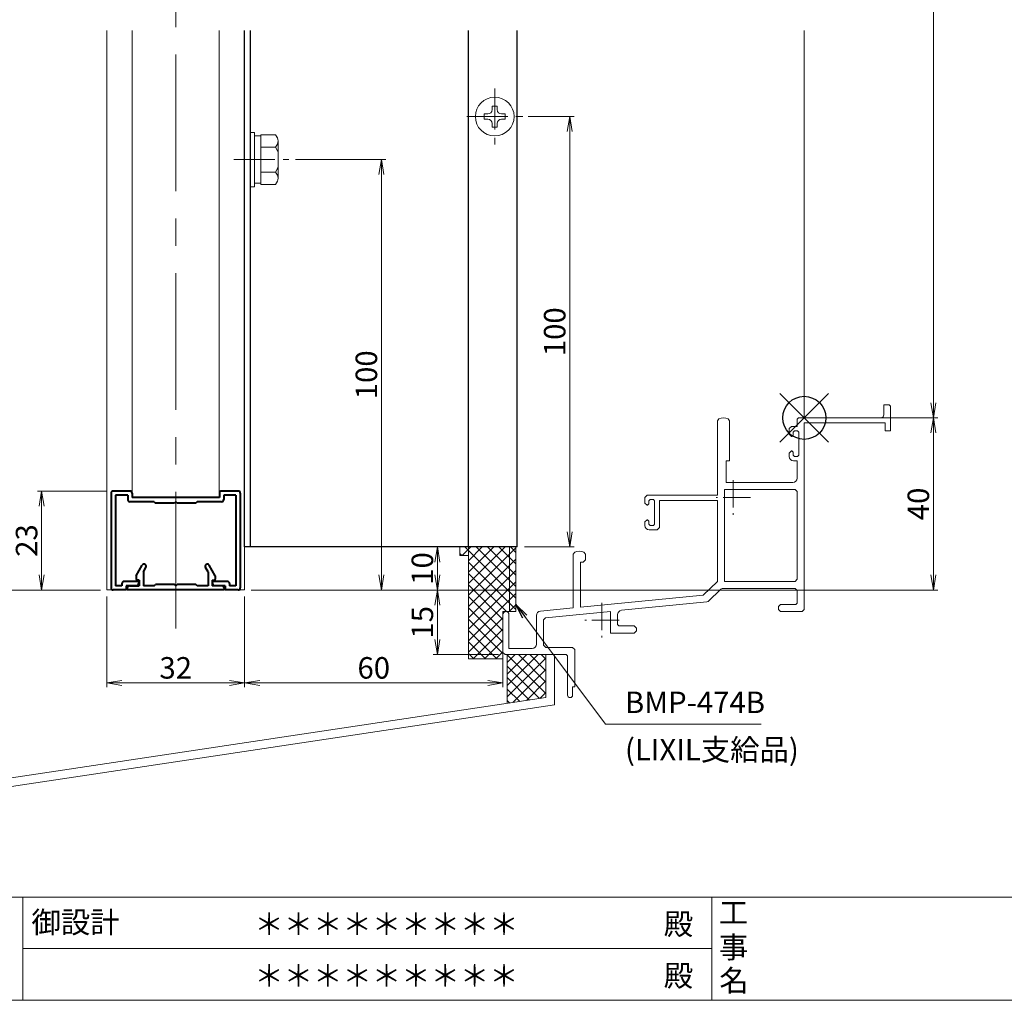
# Model space of a CAD drawing. Units: millimetres. Extents: x 0 to 840, y 0 to 594.
# Drawn here: x 123 to 351, y 20 to 248 of the extents above; entities that cross this region are included whole.
import ezdxf
from ezdxf.enums import TextEntityAlignment as Align

# ---------------------------------------------------------------- set-up
doc = ezdxf.new("R2010")
doc.units = ezdxf.units.MM
doc.header["$MEASUREMENT"] = 0
doc.linetypes.add('CENTER', pattern=[50.8, 31.75, -6.35, 6.35, -6.35])
doc.layers.get('Defpoints').update_dxf_attribs({"color": 252})
for name, color, linetype, lineweight in [('bracket', 141, 'Continuous', 25), ('buhin', 152, 'Continuous', 13), ('center', 2, 'CENTER', 13), ('gaikei', 104, 'Continuous', 13), ('katazai', 7, 'Continuous', 40), ('moji', 7, 'Continuous', 13), ('sassi', 61, 'Continuous', 9), ('sassi_sunpou', 211, 'Continuous', 13), ('sunpou', 201, 'Continuous', 13), ('zuwaku', 7, 'Continuous', 13)]:
    doc.layers.add(name, color=color, linetype=linetype, lineweight=lineweight)
doc.styles.get("Standard").update_dxf_attribs({"font": 'simplex.shx', "width": 0.8, "bigfont": 'extfont2.shx'})
doc.styles.add('style', font='txt')
doc.dimstyles.get("Standard").update_dxf_attribs({"dimtxt": 5, "dimasz": 3.5, "dimexe": 1, "dimexo": 1.5, "dimgap": 1, "dimtad": 1, "dimdsep": 46, "dimtxsty": 'Standard', "dimblk": 'OPEN', "dimcen": 0, "dimclrd": 256, "dimclre": 256, "dimclrt": 256, "dimazin": 2, "dimtfac": 1, "dimtmove": 0, "dimatfit": 3, "dimldrblk": 'OPEN', "dimfxl": 0, "dimtolj": 1, "dimtzin": 0, "dimlwd": -1, "dimlwe": -1, "dimarcsym": 0})

# ---------------------------------------------------------------- blocks, each defined once
blk = doc.blocks.new('_Open')
at = {"color": 0, "lineweight": -2}
for p, q in [((-1, 0.167), (0, 0)), ((-1, -0.167), (0, 0)), ((0, 0), (-1, 0))]:
    blk.add_line(p, q, dxfattribs=at)
blk = doc.blocks.new('*D23')
at = {"layer": 'Defpoints', "color": 0}
for p in [(305, 482.33), (305, 155.33), (335, 155.33)]:
    blk.add_point(p, dxfattribs=at)
at = {"layer": 'sassi_sunpou'}
for p, q in [((306.5, 482.33), (336, 482.33)), ((335, 478.83), (335, 158.83)), ((306.5, 155.33), (336, 155.33))]:
    blk.add_line(p, q, dxfattribs=at)
at = {"layer": 'sassi_sunpou', "xscale": 3.5, "yscale": 3.5, "zscale": 3.5}
for p, rotation in [((335, 482.33), 90), ((335, 155.33), 270)]:
    blk.add_blockref('_Open', p, dxfattribs=dict(at, rotation=rotation))
at = {"layer": 'sassi_sunpou', "insert": (331.5, 318.83), "char_height": 5, "attachment_point": 5, "rotation": 90}
blk.add_mtext('\\A1;サッシH', dxfattribs=at)
blk = doc.blocks.new('*D29')
at = {"layer": 'Defpoints', "color": 0}
for p in [(239.35, 225.33), (250.53, 225.33), (238.5, 125.33)]:
    blk.add_point(p, dxfattribs=at)
at = {"layer": 'sunpou'}
for p, q in [((240.85, 225.33), (251.53, 225.33)), ((250.53, 128.83), (250.53, 221.83)), ((240, 125.33), (251.53, 125.33))]:
    blk.add_line(p, q, dxfattribs=at)
at = {"layer": 'sunpou', "xscale": 3.5, "yscale": 3.5, "zscale": 3.5}
for p, rotation in [((250.53, 225.33), 90), ((250.53, 125.33), 270)]:
    blk.add_blockref('_Open', p, dxfattribs=dict(at, rotation=rotation))
at = {"layer": 'sunpou', "insert": (247.03, 175.33), "char_height": 5, "attachment_point": 5, "rotation": 90}
blk.add_mtext('\\A1;100', dxfattribs=at)
blk = doc.blocks.new('*D26')
at = {"layer": 'Defpoints', "color": 0}
for p in [(305, 155.33), (175, 115.33), (335, 115.33)]:
    blk.add_point(p, dxfattribs=at)
at = {"layer": 'sunpou'}
for p, q in [((306.5, 155.33), (336, 155.33)), ((335, 151.83), (335, 118.83)), ((176.5, 115.33), (336, 115.33))]:
    blk.add_line(p, q, dxfattribs=at)
at = {"layer": 'sunpou', "xscale": 3.5, "yscale": 3.5, "zscale": 3.5}
for p, rotation in [((335, 155.33), 90), ((335, 115.33), 270)]:
    blk.add_blockref('_Open', p, dxfattribs=dict(at, rotation=rotation))
at = {"layer": 'sunpou', "insert": (331.5, 135.33), "char_height": 5, "attachment_point": 5, "rotation": 90}
blk.add_mtext('\\A1;40', dxfattribs=at)
blk = doc.blocks.new('PRO-SE70 30開口縦断面_下')
at = {"layer": 'center', "ltscale": 0.2}
for p, q in [((-16.5, -14.5), (-16.5, -22.5)), ((-12.5, -18.5), (-20.5, -18.5)), ((-47, -43), (-47, -51)), ((-43, -47), (-51, -47))]:
    blk.add_line(p, q, dxfattribs=at)
at = {"layer": 'sassi'}
for p, q in [((18.5, 3), (19.7, 3)), ((18.5, 3), (18.5, 0.7)), ((20, 2.7), (19.7, 3)), ((20, 2.7), (20, -3)), ((-1.35, 0), (-1.65, -0.3)), ((17.8, 0), (-1.35, 0)), ((-19.83, -0.2), (-20.15, -0.67)), ((-20.15, -18), (-20.15, -0.67)), ((-17.35, -0.67), (-17.67, -0.2)), ((-17.35, -0.67), (-17.35, -10)), ((-3, -2), (-3.5, -2.5)), ((-1.65, -2), (-3, -2)), ((-1.65, -2), (-1.65, -0.3)), ((0, -1.2), (0, -44.5)), ((18.8, -1.2), (0, -1.2)), ((18.8, -1.2), (18.8, -3)), ((-3.5, -2.5), (-3.5, -3.8)), ((-3.5, -3.8), (-3, -4.3)), ((-2.9, -4.3), (-3, -4.3)), ((-2.9, -4.3), (-2.6, -4)), ((-2.3, -3), (-2.6, -3.3)), ((-2.6, -3.3), (-2.6, -4)), ((-1.55, -3), (-2.3, -3)), ((-1.25, -3.3), (-1.55, -3)), ((-1.25, -3.3), (-1.25, -8.7)), ((20, -3), (18.8, -3)), ((-3, -7.7), (-3.5, -8.2)), ((-3.5, -8.2), (-3.5, -9)), ((-2.9, -7.7), (-3, -7.7)), ((-2.6, -8), (-2.9, -7.7)), ((-2.6, -8), (-2.6, -8.7)), ((-2.6, -8.7), (-2.3, -9)), ((-1.55, -9), (-2.3, -9)), ((-1.55, -9), (-1.25, -8.7)), ((-18.15, -10), (-17.35, -10)), ((-18.15, -15), (-18.15, -10)), ((-1.65, -10), (-2.5, -10)), ((-1.65, -10), (-1.65, -14)), ((-18.15, -15), (-2.65, -15)), ((-36.5, -18), (-37, -18.5)), ((-20.15, -18), (-36.5, -18)), ((-18.5, -38), (-18.5, -16.65)), ((-18.5, -16.65), (-2.15, -16.65)), ((-1.65, -17.15), (-2.15, -16.65)), ((-1.65, -37.5), (-1.65, -17.15)), ((-37, -19.8), (-37, -18.5)), ((-37, -19.8), (-36.5, -20.3)), ((-36.4, -20.3), (-36.5, -20.3)), ((-36.4, -20.3), (-36.1, -20)), ((-35.8, -19), (-36.1, -19.3)), ((-36.1, -20), (-36.1, -19.3)), ((-35.05, -19), (-35.8, -19)), ((-34.75, -19.3), (-35.05, -19)), ((-34.75, -24.7), (-34.75, -19.3)), ((-33.65, -25.5), (-33.65, -19.2)), ((-20.15, -19.2), (-33.65, -19.2)), ((-20.15, -38), (-20.15, -19.2)), ((-36.5, -23.7), (-37, -24.2)), ((-37, -25), (-37, -24.2)), ((-36.4, -23.7), (-36.5, -23.7)), ((-36.1, -24), (-36.4, -23.7)), ((-36.1, -24.7), (-36.1, -24)), ((-36.1, -24.7), (-35.8, -25)), ((-35.05, -25), (-35.8, -25)), ((-35.05, -25), (-34.75, -24.7)), ((-34.15, -26), (-36, -26)), ((-34.15, -26), (-33.65, -25.5)), ((-53.33, -31.2), (-53.65, -31.67)), ((-53.65, -44.16), (-53.65, -31.67)), ((-50.85, -31.67), (-51.17, -31.2)), ((-50.85, -33), (-50.85, -31.67)), ((-52, -44), (-52, -33.5)), ((-52, -33.5), (-51.35, -33.5)), ((-51.35, -33.5), (-50.85, -33)), ((-20.15, -38), (-23.45, -41.2)), ((-18.5, -38), (-2.15, -38)), ((-2.15, -38), (-1.65, -37.5)), ((-19.41, -39.79), (-22.35, -42.64)), ((-19.06, -39.65), (-19.41, -39.79)), ((-19.06, -39.65), (-2.15, -39.65)), ((-1.65, -40.15), (-2.15, -39.65)), ((-1.65, -40.15), (-1.65, -43.05)), ((-23.45, -41.2), (-52, -44)), ((-22.65, -42.78), (-42.45, -44.72)), ((-22.65, -42.78), (-22.35, -42.64)), ((-5.5, -43.35), (-6, -43.85)), ((-1.95, -43.35), (-5.5, -43.35)), ((-1.95, -43.35), (-1.65, -43.05)), ((-70, -54.5), (-70, -45.7)), ((-68.6, -53.6), (-68.6, -45.7)), ((-53.65, -44.16), (-61.3, -44.91)), ((-45, -44.97), (-60.1, -46.45)), ((-45, -44.97), (-45, -50)), ((-43.35, -45.72), (-43.35, -48.05)), ((-6, -43.85), (-6, -44.5)), ((-6, -44.5), (-5.5, -45)), ((-0.5, -45), (-5.5, -45)), ((-0.5, -45), (0, -44.5)), ((-62.2, -52.6), (-62.2, -45.91)), ((-60.1, -46.45), (-60.55, -46.95)), ((-60.55, -52.85), (-60.55, -46.95)), ((-39.5, -50), (-45, -50)), ((-43.35, -48.05), (-43.05, -48.35)), ((-39.5, -48.35), (-43.05, -48.35)), ((-39, -48.85), (-39.5, -48.35)), ((-39.5, -50), (-39, -49.5)), ((-39, -48.85), (-39, -49.5)), ((-70, -54.5), (-69.5, -55)), ((-68.6, -53.6), (-63.2, -53.6)), ((-60.55, -52.85), (-60.05, -53.35)), ((-60.05, -53.35), (-53.8, -53.35)), ((-53.3, -53.85), (-53.8, -53.35)), ((-53.3, -62.5), (-53.3, -53.85)), ((-69.5, -55), (-55.3, -55)), ((-55, -55.3), (-55.3, -55)), ((-55, -64.4), (-55, -55.3)), ((-53.8, -62.5), (-53.3, -62.5)), ((-53.8, -64.4), (-53.8, -62.5))]:
    blk.add_line(p, q, dxfattribs=at)
for centre, radius, start, end in [((-18.75, -3), 3, 68.8998, 111.1002), ((17.8, 0.7), 0.7, 270, 0), ((-2.5, -9), 1, 180, 270), ((-2.65, -14), 1, 270, 0), ((-36, -25), 1, 180, 270), ((-52.25, -34), 3, 68.8998, 111.1002), ((-69.3, -45.7), 0.7, 0, 180), ((-61.2, -45.91), 1, 95.6008, 180), ((-42.35, -45.72), 1, 95.6008, 180), ((-63.2, -52.6), 1, 270, 0), ((-54.4, -64.4), 0.6, 180, 0)]:
    blk.add_arc(centre, radius, start, end, dxfattribs=at)
blk = doc.blocks.new('*D25')
at = {"layer": 'Defpoints', "color": 0}
for p in [(185.3, 215.33), (206.79, 215.33), (175, 115.33)]:
    blk.add_point(p, dxfattribs=at)
at = {"layer": 'sunpou'}
for p, q in [((186.8, 215.33), (207.79, 215.33)), ((206.79, 118.83), (206.79, 211.83)), ((176.5, 115.33), (207.79, 115.33))]:
    blk.add_line(p, q, dxfattribs=at)
at = {"layer": 'sunpou', "xscale": 3.5, "yscale": 3.5, "zscale": 3.5}
for p, rotation in [((206.79, 215.33), 90), ((206.79, 115.33), 270)]:
    blk.add_blockref('_Open', p, dxfattribs=dict(at, rotation=rotation))
at = {"layer": 'sunpou', "insert": (203.29, 165.33), "char_height": 5, "attachment_point": 5, "rotation": 90}
blk.add_mtext('\\A1;100', dxfattribs=at)
blk = doc.blocks.new('水切り')
at = {"layer": 'sassi'}
h = blk.add_hatch(dxfattribs=at)
h.set_pattern_fill('ANSI37', color=256, scale=15, style=0)
h.set_pattern_definition([(45, (-143.6056, -1667.9656), (-1.3258252, 1.3258252), []), (135, (-143.6056, -1667.9656), (-1.3258252, -1.3258252), [])])
h.paths.add_polyline_path([(-60, -55), (-69, -55), (-69, -66.35), (-60, -65)])
for p, q in [((-69, -55), (-69, -66.35)), ((-60, -55), (-58.3, -55)), ((-60, -55), (-60, -65)), ((-58, -66.72), (-58, -55.3)), ((-195, -85.26), (-60, -65)), ((-193, -86.99), (-58, -66.72)), ((-195, -85.26), (-195, -100.26)), ((-193, -86.99), (-193, -100.26)), ((-195, -100.26), (-193, -100.26))]:
    blk.add_line(p, q, dxfattribs=at)
blk.add_arc((-58.3, -55.3), 0.3, 0, 90, dxfattribs=at)
blk = doc.blocks.new('*D28')
at = {"layer": 'Defpoints', "color": 0}
for p in [(219.79, 115.33), (227, 115.33), (235.5, 100.33)]:
    blk.add_point(p, dxfattribs=at)
at = {"layer": 'sunpou'}
for p, q in [((225.5, 115.33), (218.79, 115.33)), ((219.79, 103.83), (219.79, 111.83)), ((234, 100.33), (218.79, 100.33))]:
    blk.add_line(p, q, dxfattribs=at)
at = {"layer": 'sunpou', "xscale": 3.5, "yscale": 3.5, "zscale": 3.5}
for p, rotation in [((219.79, 115.33), 90), ((219.79, 100.33), 270)]:
    blk.add_blockref('_Open', p, dxfattribs=dict(at, rotation=rotation))
at = {"layer": 'sunpou', "insert": (216.29, 107.83), "char_height": 5, "attachment_point": 5, "rotation": 90}
blk.add_mtext('\\A1;15', dxfattribs=at)
blk = doc.blocks.new('*D27')
at = {"layer": 'Defpoints', "color": 0}
for p in [(175, 115.33), (235, 100.83), (175, 93.74)]:
    blk.add_point(p, dxfattribs=at)
at = {"layer": 'sunpou'}
for p, q in [((175, 113.83), (175, 92.74)), ((235, 99.33), (235, 92.74)), ((231.5, 93.74), (178.5, 93.74))]:
    blk.add_line(p, q, dxfattribs=at)
at = {"layer": 'sunpou', "xscale": 3.5, "yscale": 3.5, "zscale": 3.5, "rotation": 180}
blk.add_blockref('_Open', (175, 93.74), dxfattribs=at)
at = {"layer": 'sunpou', "xscale": 3.5, "yscale": 3.5, "zscale": 3.5}
blk.add_blockref('_Open', (235, 93.74), dxfattribs=at)
at = {"layer": 'sunpou', "insert": (205, 97.24), "char_height": 5, "attachment_point": 5}
blk.add_mtext('\\A1;60', dxfattribs=at)
blk = doc.blocks.new('BMP-474B')
at = {"layer": 'buhin'}
h = blk.add_hatch(dxfattribs=at)
h.set_pattern_fill('ANSI37', color=256, scale=15, style=0)
h.set_pattern_definition([(45, (-1932.9203, -120.6635), (-1.3258252, 1.3258252), []), (135, (-1932.9203, -120.6635), (-1.3258252, -1.3258252), [])])
h.paths.add_polyline_path([(-78, -56), (-70, -56), (-70, -45), (-68.5, -45), (-68.5, -30), (-78, -30)])
h.paths.add_polyline_path([(-78, -32), (-78, -30), (-80, -30), (-80, -32)])
h.paths.add_polyline_path([(-67, -30), (-68.5, -30), (-68.5, -45), (-67, -45)])
for p, q in [((-80, -30), (-80, -32)), ((-80, -30), (-67, -30)), ((-80, -32), (-78, -32)), ((-78, -56), (-78, -30)), ((-68.5, -30), (-68.5, -45)), ((-67, -30), (-67, -45)), ((-67, -45), (-70, -45)), ((-70, -45), (-70, -56)), ((-70, -56), (-78, -56))]:
    blk.add_line(p, q, dxfattribs=at)
blk = doc.blocks.new('*D24')
at = {"layer": 'Defpoints', "color": 0}
for p in [(219.79, 125.33), (225, 125.33), (227, 115.33)]:
    blk.add_point(p, dxfattribs=at)
at = {"layer": 'sunpou'}
for p, q in [((223.5, 125.33), (218.79, 125.33)), ((219.79, 118.83), (219.79, 121.83)), ((225.5, 115.33), (218.79, 115.33))]:
    blk.add_line(p, q, dxfattribs=at)
at = {"layer": 'sunpou', "xscale": 3.5, "yscale": 3.5, "zscale": 3.5}
for p, rotation in [((219.79, 125.33), 90), ((219.79, 115.33), 270)]:
    blk.add_blockref('_Open', p, dxfattribs=dict(at, rotation=rotation))
at = {"layer": 'sunpou', "insert": (216.29, 120.33), "char_height": 5, "attachment_point": 5, "rotation": 90}
blk.add_mtext('\\A1;10', dxfattribs=at)
blk = doc.blocks.new('A$C2ED04B57')
at = {"layer": 'buhin'}
for p, q in [((-0.6, 2.45), (-0.6, 1.6)), ((-0.6, 2.45), (0.6, 2.45)), ((0.6, 2.45), (0.6, 1.6)), ((-2.45, 0.6), (-1.6, 0.6)), ((-2.45, 0.6), (-2.45, -0.6)), ((1.6, 0.6), (2.45, 0.6)), ((2.45, 0.6), (2.45, -0.6)), ((-2.45, -0.6), (-1.6, -0.6)), ((-0.6, -1.6), (-0.6, -2.45)), ((0.6, -1.6), (0.6, -2.45)), ((1.6, -0.6), (2.45, -0.6)), ((-0.6, -2.45), (0.6, -2.45))]:
    blk.add_line(p, q, dxfattribs=at)
blk.add_circle((0, 0), 4.5, dxfattribs=at)
for centre, start, end in [((-1.6, 1.6), 270, 0), ((1.6, 1.6), 180, 270), ((-1.6, -1.6), 0, 90), ((1.6, -1.6), 90, 180)]:
    blk.add_arc(centre, 1, start, end, dxfattribs=at)
at = {"layer": 'center', "ltscale": 0.3}
for p, q in [((0, 6.5), (0, -6.5)), ((-6.5, 0), (6.5, 0))]:
    blk.add_line(p, q, dxfattribs=at)
blk = doc.blocks.new('*D36')
at = {"layer": 'Defpoints', "color": 0}
for p in [(143, 115.33), (175, 115.33), (175, 93.74)]:
    blk.add_point(p, dxfattribs=at)
at = {"layer": 'sunpou'}
for p, q in [((143, 113.83), (143, 92.74)), ((175, 113.83), (175, 92.74)), ((146.5, 93.74), (171.5, 93.74))]:
    blk.add_line(p, q, dxfattribs=at)
at = {"layer": 'sunpou', "xscale": 3.5, "yscale": 3.5, "zscale": 3.5, "rotation": 180}
blk.add_blockref('_Open', (143, 93.74), dxfattribs=at)
at = {"layer": 'sunpou', "xscale": 3.5, "yscale": 3.5, "zscale": 3.5}
blk.add_blockref('_Open', (175, 93.74), dxfattribs=at)
at = {"layer": 'sunpou', "insert": (159, 97.24), "char_height": 5, "attachment_point": 5}
blk.add_mtext('\\A1;32', dxfattribs=at)
blk = doc.blocks.new('*D35')
at = {"layer": 'Defpoints', "color": 0}
for p in [(113.05, 482.33), (143, 482.33), (143, 115.33)]:
    blk.add_point(p, dxfattribs=at)
at = {"layer": 'sunpou'}
for p, q in [((141.5, 482.33), (112.05, 482.33)), ((113.05, 118.83), (113.05, 478.83)), ((141.5, 115.33), (112.05, 115.33))]:
    blk.add_line(p, q, dxfattribs=at)
at = {"layer": 'sunpou', "xscale": 3.5, "yscale": 3.5, "zscale": 3.5}
for p, rotation in [((113.05, 482.33), 90), ((113.05, 115.33), 270)]:
    blk.add_blockref('_Open', p, dxfattribs=dict(at, rotation=rotation))
at = {"layer": 'sunpou', "insert": (109.55, 298.83), "char_height": 5, "attachment_point": 5, "rotation": 90}
blk.add_mtext('\\A1;面格子H=サッシH+40', dxfattribs=at)
blk = doc.blocks.new('*D37')
at = {"layer": 'Defpoints', "color": 0}
for p in [(144.5, 138.33), (127.86, 115.33), (143, 115.33)]:
    blk.add_point(p, dxfattribs=at)
at = {"layer": 'sunpou'}
for p, q in [((143, 138.33), (126.86, 138.33)), ((127.86, 134.83), (127.86, 118.83)), ((141.5, 115.33), (126.86, 115.33))]:
    blk.add_line(p, q, dxfattribs=at)
at = {"layer": 'sunpou', "xscale": 3.5, "yscale": 3.5, "zscale": 3.5}
for p, rotation in [((127.86, 138.33), 90), ((127.86, 115.33), 270)]:
    blk.add_blockref('_Open', p, dxfattribs=dict(at, rotation=rotation))
at = {"layer": 'sunpou', "insert": (124.36, 126.83), "char_height": 5, "attachment_point": 5, "rotation": 90}
blk.add_mtext('\\A1;23', dxfattribs=at)
blk = doc.blocks.new('S-32611')
at = {"layer": 'katazai'}
for p, q in [((-15, -1), (-15, 21)), ((-14.5, 21.5), (-11.5, 21.5)), ((-11.5, 20.5), (-11.5, 21.5)), ((11.5, 20.5), (11.5, 21.5)), ((11.5, 21.5), (14.5, 21.5)), ((15, -1), (15, 21)), ((-14, -0.5), (-14, 20.5)), ((-14, 20.5), (-12.5, 20.5)), ((-12.5, 20), (-12.5, 20.5)), ((-12, 19.5), (-8.7, 19.5)), ((-11.5, 20.5), (-8.8, 20.5)), ((-8.8, 20.5), (-8.51, 19.77)), ((8.8, 20.5), (8.51, 19.77)), ((8.7, 19.5), (12, 19.5)), ((8.8, 20.5), (11.5, 20.5)), ((12.5, 20.5), (14, 20.5)), ((12.5, 20), (12.5, 20.5)), ((14, -0.5), (14, 20.5)), ((-11.15, -0.5), (-11.15, 0.5)), ((-10.65, 1), (-5, 1)), ((-10.15, 0), (10.15, 0)), ((-10.15, -1), (-10.15, 0)), ((-5, 1), (-4.7, 1.3)), ((-4.7, 1.3), (-0.3, 1.3)), ((-0.3, 1.3), (0, 1)), ((0, 1), (0.3, 1.3)), ((0.3, 1.3), (4.7, 1.3)), ((5, 1), (4.7, 1.3)), ((5, 1), (10.65, 1)), ((10.15, -1), (10.15, 0)), ((11.15, -0.5), (11.15, 0.5)), ((-14.5, -1.5), (-10.65, -1.5)), ((-14, -0.5), (-11.15, -0.5)), ((10.65, -1.5), (14.5, -1.5)), ((11.15, -0.5), (14, -0.5))]:
    blk.add_line(p, q, dxfattribs=at)
for centre, radius, start, end in [((-14.5, 21), 0.5, 90, 180), ((14.5, 21), 0.5, 0, 90), ((-12, 20), 0.5, 180, 270), ((-8.7, 19.7), 0.2, 270, 21.4883), ((8.7, 19.7), 0.2, 158.5117, 270), ((12, 20), 0.5, 270, 360), ((-10.65, 0.5), 0.5, 90, 180), ((10.65, 0.5), 0.5, 360, 90), ((-14.5, -1), 0.5, 180, 270), ((-10.65, -1), 0.5, 270, 0), ((10.65, -1), 0.5, 180, 270), ((14.5, -1), 0.5, 270, 360)]:
    blk.add_arc(centre, radius, start, end, dxfattribs=at)
blk = doc.blocks.new('S-32612')
at = {"layer": 'katazai'}
for p, q in [((-11.25, 21.5), (11.25, 21.5)), ((-11.25, 21), (-11.25, 21.5)), ((11.25, 21), (11.25, 21.5)), ((-10.75, 20.5), (-8.5, 20.5)), ((-9.2, 18.2), (-9.2, 19)), ((-8.5, 19.2), (-9, 19.2)), ((-8.5, 19.2), (-8.5, 20.5)), ((-7.5, 17.26), (-7.5, 20.5)), ((-7.5, 20.5), (-5, 20.5)), ((-5, 20.5), (-4.7, 20.2)), ((-4.7, 20.2), (-0.3, 20.2)), ((0, 20.5), (-0.3, 20.2)), ((0, 20.5), (0.3, 20.2)), ((0.3, 20.2), (4.7, 20.2)), ((5, 20.5), (4.7, 20.2)), ((5, 20.5), (7.5, 20.5)), ((7.5, 17.26), (7.5, 20.5)), ((10.75, 20.5), (8.5, 20.5)), ((8.5, 19.2), (8.5, 20.5)), ((8.5, 19.2), (9, 19.2)), ((9.2, 18.2), (9.2, 19)), ((-9.2, 18.2), (-7.79, 15.75)), ((-7.5, 17.26), (-6.92, 16.25)), ((7.5, 17.26), (6.92, 16.25)), ((9.2, 18.2), (7.79, 15.75))]:
    blk.add_line(p, q, dxfattribs=at)
for centre, radius, start, end in [((-10.75, 21), 0.5, 180, 270), ((10.75, 21), 0.5, 270, 0), ((-9, 19), 0.2, 90, 180), ((9, 19), 0.2, 0, 90), ((-7.35, 16), 0.5, 210, 30), ((7.35, 16), 0.5, 150, 330)]:
    blk.add_arc(centre, radius, start, end, dxfattribs=at)
blk = doc.blocks.new('M6upset_v')
at = {"layer": 'buhin'}
for p, q in [((0, -6.299997), (0, 6.299997)), ((0, 6.299997), (1, 6.299997)), ((1, -6.299997), (1, 6.300003)), ((2.5, 5.500003), (1, 5.500003)), ((2.5, 5.499997), (1, 5.499997)), ((2.5, -5.773499), (2.5, 5.773506)), ((5.889957, 5.773506), (2.5, 5.773506)), ((2.798177, 5.773506), (2.5, 5.773506)), ((5.889957, 5.773506), (6.306624, 5.051818)), ((6.221069, 5.200003), (6.306624, 5.051818)), ((5.889957, 2.886755), (2.5, 2.886755)), ((5.889957, 2.886755), (6.306624, 3.608442)), ((5.889957, 2.886755), (6.293885, 2.187131)), ((6.5, -4.330124), (6.5, 4.33013)), ((5.889957, -2.886748), (6.293885, -2.187125)), ((5.889957, -2.886748), (2.5, -2.886748)), ((5.889957, -2.886748), (6.306624, -3.608436)), ((1, -6.299997), (0, -6.299997)), ((2.5, -5.499997), (1, -5.499997)), ((5.889957, -5.773499), (2.5, -5.773499)), ((5.889957, -5.773499), (6.306624, -5.051812))]:
    blk.add_line(p, q, dxfattribs=at)
for centre, radius, start, end in [((5.056624, 4.33013), 1.443376, 330, 30), ((4.961538, 1.417901), 1.538462, 0, 30), ((4.961538, -1.417894), 1.538462, 330, 0), ((5.056624, -4.330124), 1.443376, 330, 30)]:
    blk.add_arc(centre, radius, start, end, dxfattribs=at)
blk = doc.blocks.new('A$C1A732B3D')
at = {"layer": 'Defpoints'}
for p, q in [((5.66, -5.66), (-5.66, 5.66)), ((-5.66, -5.66), (5.66, 5.66))]:
    blk.add_line(p, q, dxfattribs=at)
blk.add_circle((0, 0), 5, dxfattribs=at)

msp = doc.modelspace()

# ---------------------------------------------------------------- linework, layer by layer
at = {"layer": 'bracket'}
for p, q in [((175, 125.3324), (175, 245.3352)), ((176.3, 245.338), (176.3, 125.3324)), ((238.3, 125.3324), (238.3, 245.3352)), ((238.3, 125.3324), (175, 125.3324))]:
    msp.add_line(p, q, dxfattribs=at)
at = {"layer": 'bracket', "linetype": 'Continuous'}
msp.add_line((227, 125.3322), (227, 245.3352), dxfattribs=at)
at = {"layer": 'center'}
msp.add_line((159, 106.3899), (159, 487.4503), dxfattribs=at)
at = {"layer": 'center', "ltscale": 0.3}
msp.add_line((172.5, 215.3324), (185.3, 215.3324), dxfattribs=at)
at = {"layer": 'gaikei'}
for p, q in [((143, 245.3352), (143, 115.3324)), ((148.9, 136.8324), (148.9, 245.3352)), ((169.1, 136.8324), (169.1, 245.3352)), ((175, 115.3324), (175, 245.3352)), ((143, 115.3324), (175, 115.3324))]:
    msp.add_line(p, q, dxfattribs=at)
at = {"layer": 'sassi'}
msp.add_line((305, 245.3352), (305, 155.3324), dxfattribs=at)
at = {"layer": 'zuwaku'}
for p, q in [((20, 44), (820, 44)), ((123.5, 44), (123.5, 20)), ((283.5, 44), (283.5, 20)), ((123.5, 32), (283.5, 32))]:
    msp.add_line(p, q, dxfattribs=at)
msp.add_lwpolyline([(20, 574), (820, 574), (820, 20), (20, 20)], close=True, dxfattribs=at)

# ---------------------------------------------------------------- block references
at = {"layer": 'Defpoints'}
msp.add_blockref('A$C1A732B3D', (305, 155.3324), dxfattribs=at)
at = {"layer": 'sunpou'}
for name, p in [('A$C2ED04B57', (233.1, 225.3324)), ('M6upset_v', (176.3, 215.3324)), ('PRO-SE70 30開口縦断面_下', (305, 155.3324)), ('BMP-474B', (305, 155.3324)), ('水切り', (305, 155.3324))]:
    msp.add_blockref(name, p, dxfattribs=at)
at = {"layer": 'sunpou', "rotation": 180}
for name in ['S-32611', 'S-32612']:
    msp.add_blockref(name, (159, 136.8324), dxfattribs=at)

# ---------------------------------------------------------------- texts
at = {"layer": 'moji', "style": 'style'}
for p in [(207.9685, 37.7191), (207.9685, 25.7191)]:
    msp.add_text('＊＊＊＊＊＊＊＊＊', height=5, dxfattribs=at).set_placement(p, align=Align.MIDDLE_CENTER)
at = {"layer": 'sunpou', "char_height": 5, "attachment_point": 7}
for s, insert in [('BMP-474B', (263.3486, 85.1679)), ('(LIXIL支給品)', (263.3486, 74.1679))]:
    msp.add_mtext(s, dxfattribs=dict(at, insert=insert))
at = {"layer": 'zuwaku', "style": 'style'}
for s, p in [('御設計', (125.5006, 35.6206)), ('工', (285.1641, 37.869)), ('事', (285.1641, 29.814)), ('名', (285.2643, 22.0873))]:
    msp.add_text(s, height=5, dxfattribs=at).set_placement(p)
for p in [(275.7746, 37.7191), (275.7746, 25.7191)]:
    msp.add_text('殿', height=5, dxfattribs=at).set_placement(p, align=Align.MIDDLE_CENTER)

# ---------------------------------------------------------------- dimensions: what is measured, and where the dimension line sits
at = {"layer": 'sassi_sunpou'}
dim = msp.add_linear_dim(base=(335, 155.3324), p1=(305, 482.3324), p2=(305, 155.3324), angle=90, text='サッシH', dimstyle='Standard', dxfattribs=at)
dim.commit()
dim.dimension.update_dxf_attribs({"geometry": '*D23', "text_midpoint": (331.5, 318.8324)})
at = {"layer": 'sunpou'}
dim = msp.add_linear_dim(base=(113.0499, 482.3324), p1=(143, 115.3324), p2=(143, 482.3324), angle=90, text='面格子H=サッシH+40', dimstyle='Standard', override={"dimtxt": 5}, dxfattribs=at)
dim.commit()
dim.dimension.update_dxf_attribs({"geometry": '*D35', "text_midpoint": (109.5499, 298.8324)})
for base, p1, p2, picture, middle in [((250.5266, 225.3324), (238.5, 125.3324), (239.3499, 225.3324), '*D29', (247.0266, 175.3324)), ((206.7941, 215.3324), (175, 115.3324), (185.3, 215.3324), '*D25', (203.2941, 165.3324)), ((335, 115.3324), (305, 155.3324), (175, 115.3324), '*D26', (331.5, 135.3324)), ((127.8613, 115.3324), (144.5, 138.3324), (143, 115.3324), '*D37', (124.3613, 126.8324)), ((219.7941, 125.3324), (227, 115.3324), (225, 125.3324), '*D24', (216.2941, 120.3324)), ((219.7941, 115.3324), (235.5, 100.3324), (227, 115.3324), '*D28', (216.2941, 107.8324))]:
    dim = msp.add_linear_dim(base=base, p1=p1, p2=p2, angle=90, dimstyle='Standard', dxfattribs=at)
    dim.commit()
    dim.dimension.update_dxf_attribs({"geometry": picture, "text_midpoint": middle})
dim = msp.add_linear_dim(base=(175, 93.7351), p1=(143, 115.3324), p2=(175, 115.3324), dimstyle='Standard', override={"dimtxt": 5}, dxfattribs=at)
dim.commit()
dim.dimension.update_dxf_attribs({"geometry": '*D36', "text_midpoint": (159, 97.2351)})
dim = msp.add_linear_dim(base=(175, 93.7351), p1=(235, 100.8324), p2=(175, 115.3324), dimstyle='Standard', dxfattribs=at)
dim.commit()
dim.dimension.update_dxf_attribs({"geometry": '*D27', "text_midpoint": (205, 97.2351)})

# ---------------------------------------------------------------- leaders
at = {"layer": 'sunpou', "annotation_type": 0, "has_hookline": 1, "hookline_direction": 0, "text_width": 31.619}
msp.add_leader([(238, 111.9599), (258.8486, 84.1679), (262.3486, 84.1679)], dimstyle='Standard', override={"dimgap": 1, "dimtad": 1}, dxfattribs=at)

doc.saveas('drawing.dxf')
